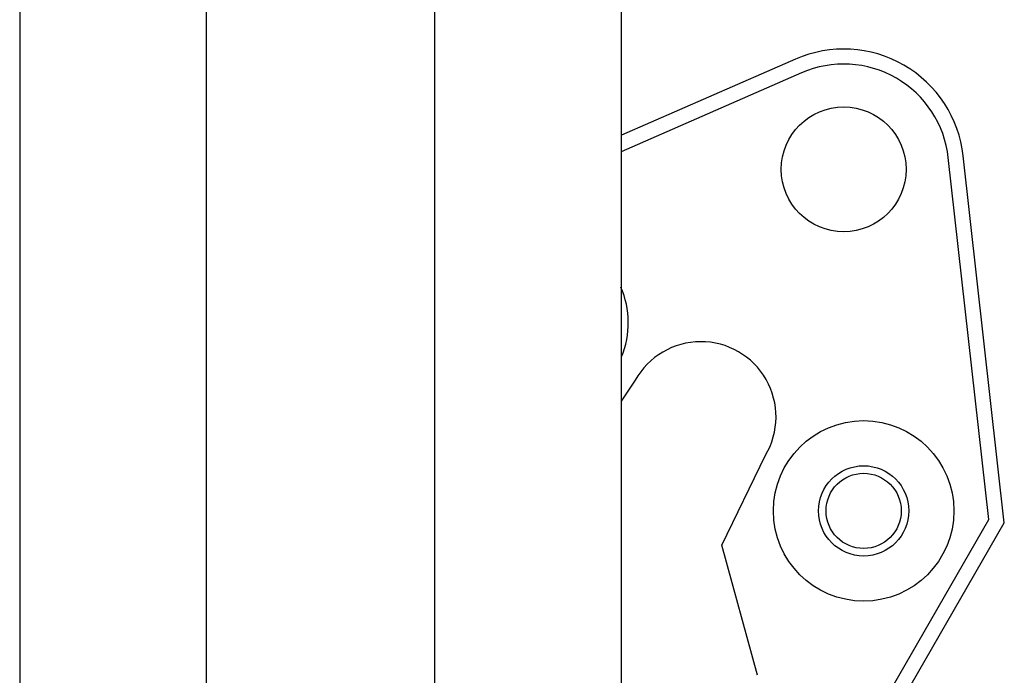
# Model space of a CAD drawing. Extents: x -810 to 2831, y -1991 to 3368.
# Drawn here: x 2279 to 2344, y -940 to -896 of the extents above; entities that cross this region are included whole.
import ezdxf

# ---------------------------------------------------------------- set-up
doc = ezdxf.new("R2010")
doc.units = 0
doc.header["$LTSCALE"] = 20
doc.layers.get('0').update_dxf_attribs({"linetype": 'CONTINUOUS'})
doc.layers.add('H10TH', color=7, linetype='CONTINUOUS')

# ---------------------------------------------------------------- blocks, each defined once
blk = doc.blocks.new('____-2')
at = {"color": 7, "linetype": 'CONTINUOUS'}
for p, q in [((1340.231, -1591.962), (1328.66, -1597.021)), ((1340.632, -1592.879), (1328.626, -1598.127)), ((1353.085, -1622.579), (1350.392, -1598.514)), ((1354.116, -1622.794), (1351.386, -1598.403)), ((1329.574, -1613.302), (1328.635, -1614.694)), ((1335.324, -1624.268), (1338.233, -1618.302)), ((1344.256, -1637.871), (1353.085, -1622.579)), ((1345.122, -1638.371), (1354.116, -1622.794)), ((1337.708, -1632.927), (1335.324, -1624.268))]:
    blk.add_line(p, q, dxfattribs=at)
for centre, radius in [((1343.436, -1599.292), 4.15), ((1344.761, -1621.997), 6), ((1344.761, -1621.997), 3), ((1344.761, -1621.997), 2.5)]:
    blk.add_circle(centre, radius, dxfattribs=at)
for centre, radius, start, end in [((1343.436, -1599.292), 8, 6.3856, 113.6144), ((1343.436, -1599.292), 7, 6.3856, 113.6144), ((1323.11, -1609.497), 6, 337.83625, 23.36588), ((1333.936, -1615.747), 5, 329.26675, 150.73325)]:
    blk.add_arc(centre, radius, start, end, dxfattribs=at)

msp = doc.modelspace()

# ---------------------------------------------------------------- linework, layer by layer
at = {"layer": 'H10TH', "color": 5, "linetype": 'CONTINUOUS'}
for p, q in [((2278.545, -676.631), (2278.545, -956.631)), ((2318.545, -676.631), (2318.545, -956.631)), ((2290.945, -891.234), (2290.945, -899.56)), ((2306.145, -899.56), (2306.145, -891.234)), ((2290.945, -899.56), (2290.945, -953.893)), ((2306.145, -953.893), (2306.145, -899.56))]:
    msp.add_line(p, q, dxfattribs=at)

# ---------------------------------------------------------------- block references
at = {"layer": 'H10TH', "color": 7}
msp.add_blockref('____-2', (989.91, 692.937), dxfattribs=at)

doc.saveas('drawing.dxf')
